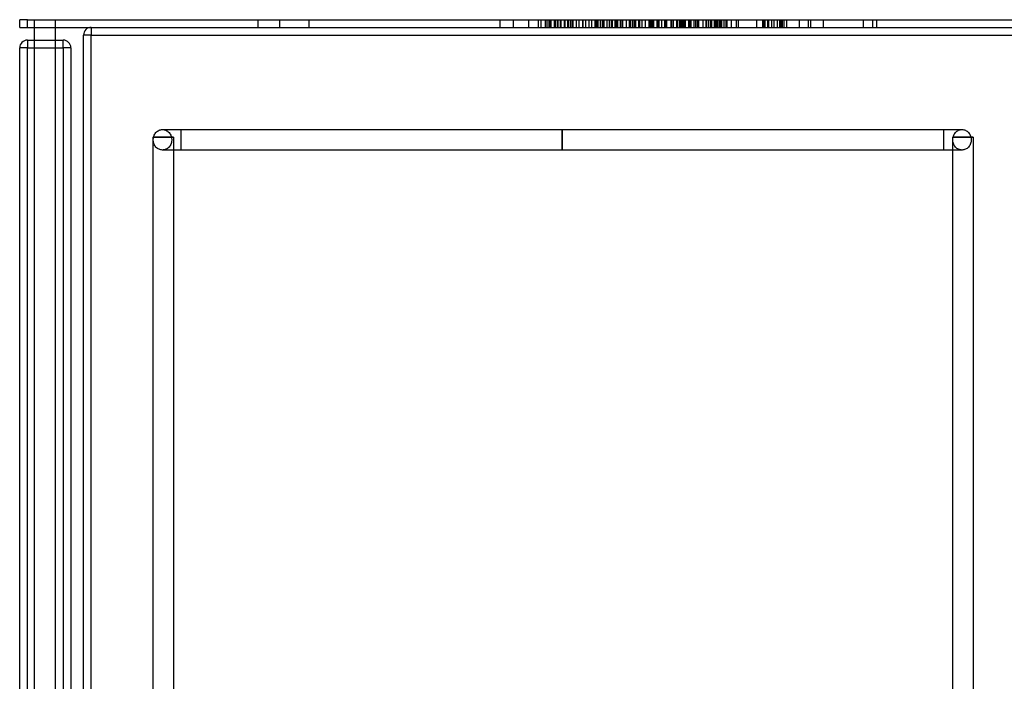
# Model space of a CAD drawing. Units: millimetres. Extents: x 10366 to 13995, y 24552 to 29685.
# Drawn here: x 11191 to 11576, y 28542 to 28800 of the extents above; entities that cross this region are included whole.
import ezdxf

# ---------------------------------------------------------------- set-up
doc = ezdxf.new("R2010")
doc.units = ezdxf.units.MM
doc.header["$LTSCALE"] = 3
doc.layers.add('DomyÅ›lny', color=7, linetype='Continuous')

msp = doc.modelspace()

# ---------------------------------------------------------------- linework, layer by layer
at = {"layer": 'DomyÅ›lny'}
for p, q in [((11190.96, 28797.45), (11190.96, 28800.45)), ((11193.96, 28797.45), (11193.96, 28800.45)), ((11193.96, 28800.45), (11961.96, 28800.45)), ((11193.96, 28797.45), (11961.96, 28797.45)), ((11196.77, 28797.45), (11196.77, 28800.45)), ((11196.77, 28792.45), (11196.77, 28797.45)), ((11204.77, 28800.45), (11204.77, 28797.45)), ((11204.77, 28797.45), (11204.77, 28792.45)), ((11284.21, 28797.45), (11284.21, 28800.45)), ((11292.74, 28797.45), (11292.74, 28800.45)), ((11304.21, 28797.45), (11304.21, 28800.45)), ((11378.92, 28797.45), (11378.92, 28800.45)), ((11384.13, 28797.45), (11384.13, 28800.45)), ((11390.06, 28797.45), (11390.06, 28800.45)), ((11393.88, 28797.45), (11393.88, 28800.45)), ((11394.97, 28797.45), (11394.97, 28800.45)), ((11396.61, 28797.45), (11396.61, 28800.45)), ((11396.92, 28797.45), (11396.92, 28800.45)), ((11397.63, 28797.45), (11397.63, 28800.45)), ((11397.67, 28797.45), (11397.67, 28800.45)), ((11398.36, 28797.45), (11398.36, 28800.45)), ((11398.79, 28797.45), (11398.79, 28800.45)), ((11400.18, 28797.45), (11400.18, 28800.45)), ((11400.6, 28797.45), (11400.6, 28800.45)), ((11401.3, 28797.45), (11401.3, 28800.45)), ((11401.62, 28797.45), (11401.62, 28800.45)), ((11402.44, 28797.45), (11402.44, 28800.45)), ((11402.7, 28797.45), (11402.7, 28800.45)), ((11404.12, 28797.45), (11404.12, 28800.45)), ((11404.36, 28797.45), (11404.36, 28800.45)), ((11405.36, 28797.45), (11405.36, 28800.45)), ((11405.72, 28797.45), (11405.72, 28800.45)), ((11406.53, 28797.45), (11406.53, 28800.45)), ((11407.18, 28797.45), (11407.18, 28800.45)), ((11407.27, 28800.45), (11407.27, 28797.45)), ((11408.7, 28797.45), (11408.7, 28800.45)), ((11409.85, 28797.45), (11409.85, 28800.45)), ((11411.25, 28797.45), (11411.25, 28800.45)), ((11411.37, 28797.45), (11411.37, 28800.45)), ((11412.43, 28797.45), (11412.43, 28800.45)), ((11413.74, 28797.45), (11413.74, 28800.45)), ((11414.76, 28797.45), (11414.76, 28800.45)), ((11416.03, 28797.45), (11416.03, 28800.45)), ((11416.18, 28797.45), (11416.18, 28800.45)), ((11416.77, 28797.45), (11416.77, 28800.45)), ((11417.21, 28797.45), (11417.21, 28800.45)), ((11418.01, 28800.45), (11418.01, 28797.45)), ((11418.88, 28797.45), (11418.88, 28800.45)), ((11419.14, 28797.45), (11419.14, 28800.45)), ((11419.59, 28797.45), (11419.59, 28800.45)), ((11420.79, 28797.45), (11420.79, 28800.45)), ((11421.72, 28797.45), (11421.72, 28800.45)), ((11422.4, 28797.45), (11422.4, 28800.45)), ((11422.83, 28797.45), (11422.83, 28800.45)), ((11423.89, 28797.45), (11423.89, 28800.45)), ((11424.34, 28797.45), (11424.34, 28800.45)), ((11424.43, 28800.45), (11424.43, 28797.45)), ((11424.9, 28797.45), (11424.9, 28800.45)), ((11425.95, 28797.45), (11425.95, 28800.45)), ((11426.59, 28797.45), (11426.59, 28800.45)), ((11426.9, 28797.45), (11426.9, 28800.45)), ((11428.33, 28797.45), (11428.33, 28800.45)), ((11429.49, 28797.45), (11429.49, 28800.45)), ((11429.82, 28797.45), (11429.82, 28800.45)), ((11430.65, 28797.45), (11430.65, 28800.45)), ((11431.29, 28797.45), (11431.29, 28800.45)), ((11431.56, 28797.45), (11431.56, 28800.45)), ((11431.98, 28797.45), (11431.98, 28800.45)), ((11433.16, 28797.45), (11433.16, 28800.45)), ((11433.59, 28797.45), (11433.59, 28800.45)), ((11434.46, 28797.45), (11434.46, 28800.45)), ((11435.74, 28797.45), (11435.74, 28800.45)), ((11437.21, 28797.45), (11437.21, 28800.45)), ((11437.48, 28797.45), (11437.48, 28800.45)), ((11437.96, 28797.45), (11437.96, 28800.45)), ((11438.47, 28797.45), (11438.47, 28800.45)), ((11438.97, 28797.45), (11438.97, 28800.45)), ((11440.29, 28797.45), (11440.29, 28800.45)), ((11440.5, 28797.45), (11440.5, 28800.45)), ((11440.95, 28797.45), (11440.95, 28800.45)), ((11441.03, 28797.45), (11441.03, 28800.45)), ((11442.12, 28797.45), (11442.12, 28800.45)), ((11443.33, 28797.45), (11443.33, 28800.45)), ((11443.63, 28797.45), (11443.63, 28800.45)), ((11444.05, 28797.45), (11444.05, 28800.45)), ((11445.85, 28797.45), (11445.85, 28800.45)), ((11446.11, 28797.45), (11446.11, 28800.45)), ((11446.76, 28797.45), (11446.76, 28800.45)), ((11447.97, 28797.45), (11447.97, 28800.45)), ((11448.2, 28797.45), (11448.2, 28800.45)), ((11448.41, 28797.45), (11448.41, 28800.45)), ((11449.01, 28800.45), (11449.01, 28797.45)), ((11449.14, 28797.45), (11449.14, 28800.45)), ((11449.4, 28797.45), (11449.4, 28800.45)), ((11449.87, 28797.45), (11449.87, 28800.45)), ((11450.34, 28797.45), (11450.34, 28800.45)), ((11450.66, 28797.45), (11450.66, 28800.45)), ((11451.03, 28797.45), (11451.03, 28800.45)), ((11451.37, 28797.45), (11451.37, 28800.45)), ((11452.69, 28797.45), (11452.69, 28800.45)), ((11452.99, 28797.45), (11452.99, 28800.45)), ((11453.09, 28800.45), (11453.09, 28797.45)), ((11453.65, 28797.45), (11453.65, 28800.45)), ((11454.78, 28797.45), (11454.78, 28800.45)), ((11455.31, 28800.45), (11455.31, 28797.45)), ((11455.5, 28797.45), (11455.5, 28800.45)), ((11456.03, 28797.45), (11456.03, 28800.45)), ((11456.57, 28797.45), (11456.57, 28800.45)), ((11458.33, 28797.45), (11458.33, 28800.45)), ((11459.5, 28797.45), (11459.5, 28800.45)), ((11459.74, 28797.45), (11459.74, 28800.45)), ((11460.57, 28797.45), (11460.57, 28800.45)), ((11461.14, 28800.45), (11461.14, 28797.45)), ((11461.69, 28797.45), (11461.69, 28800.45)), ((11462.78, 28797.45), (11462.78, 28800.45)), ((11463.07, 28797.45), (11463.07, 28800.45)), ((11463.55, 28797.45), (11463.55, 28800.45)), ((11463.92, 28797.45), (11463.92, 28800.45)), ((11464.54, 28797.45), (11464.54, 28800.45)), ((11465.05, 28797.45), (11465.05, 28800.45)), ((11465.39, 28797.45), (11465.39, 28800.45)), ((11465.59, 28797.45), (11465.59, 28800.45)), ((11466.48, 28797.45), (11466.48, 28800.45)), ((11467.33, 28797.45), (11467.33, 28800.45)), ((11467.65, 28797.45), (11467.65, 28800.45)), ((11469.41, 28797.45), (11469.41, 28800.45)), ((11471.33, 28797.45), (11471.33, 28800.45)), ((11472.17, 28797.45), (11472.17, 28800.45)), ((11479.27, 28797.45), (11479.27, 28800.45)), ((11481.69, 28797.45), (11481.69, 28800.45)), ((11481.93, 28797.45), (11481.93, 28800.45)), ((11482.41, 28797.45), (11482.41, 28800.45)), ((11482.55, 28797.45), (11482.55, 28800.45)), ((11483.5, 28800.45), (11483.5, 28797.45)), ((11483.99, 28797.45), (11483.99, 28800.45)), ((11485.15, 28797.45), (11485.15, 28800.45)), ((11486.02, 28797.45), (11486.02, 28800.45)), ((11487.42, 28797.45), (11487.42, 28800.45)), ((11488.24, 28797.45), (11488.24, 28800.45)), ((11488.86, 28797.45), (11488.86, 28800.45)), ((11489.31, 28797.45), (11489.31, 28800.45)), ((11489.9, 28800.45), (11489.9, 28797.45)), ((11490.97, 28797.45), (11490.97, 28800.45)), ((11496.02, 28797.45), (11496.02, 28800.45)), ((11499.57, 28797.45), (11499.57, 28800.45)), ((11500.48, 28797.45), (11500.48, 28800.45)), ((11505.33, 28797.45), (11505.33, 28800.45)), ((11521.08, 28797.45), (11521.08, 28800.45)), ((11524.62, 28797.45), (11524.62, 28800.45)), ((11526.08, 28800.45), (11526.08, 28797.45)), ((11215.96, 27960.71), (11215.96, 28794.45)), ((11218.96, 28794.45), (11961.96, 28794.45)), ((11218.96, 27960.71), (11218.96, 28794.45)), ((11190.96, 27965.71), (11190.96, 28789.45)), ((11193.96, 28792.45), (11207.96, 28792.45)), ((11193.96, 27965.71), (11193.96, 28789.45)), ((11193.96, 28789.45), (11207.96, 28789.45)), ((11196.77, 27962.71), (11196.77, 28792.45)), ((11204.77, 28792.45), (11204.77, 27962.71)), ((11207.96, 28789.45), (11207.96, 27965.71)), ((11210.96, 28789.45), (11210.96, 27965.71)), ((11254.06, 28757.45), (11403.18, 28757.45)), ((11403.18, 28757.45), (11552.3, 28757.45)), ((11243.18, 28054.45), (11243.18, 28754.45)), ((11251.18, 28754.45), (11251.18, 28054.45)), ((11555.93, 28467.11), (11555.93, 28754.45)), ((11563.93, 28754.45), (11563.93, 28468.1)), ((11403.18, 28749.45), (11254.06, 28749.45)), ((11552.3, 28749.45), (11403.18, 28749.45))]:
    msp.add_line(p, q, dxfattribs=at)
for points in [[(11193.96, 28800.45, 0), (11190.96, 28800.45, 0)], [(11190.96, 28797.45, 0), (11190.96, 28797.45, 0), (11190.96, 28797.45, 0), (11190.96, 28797.45, 0), (11190.96, 28797.45, 0), (11190.96, 28797.45, 0), (11190.96, 28797.45, 0), (11190.96, 28797.45, 0), (11190.96, 28797.45, 0), (11190.96, 28797.45, 0), (11190.96, 28797.45, 0), (11190.96, 28797.45, 0), (11190.96, 28797.45, 0), (11190.96, 28797.45, 0), (11190.98, 28797.45, 0), (11191.04, 28797.45, 0), (11191.33, 28797.45, 0), (11193.96, 28797.45, 0)], [(11218.96, 28797.45, 0), (11218.96, 28797.45, 0), (11218.96, 28797.45, 0), (11218.96, 28797.45, 0), (11218.96, 28797.45, 0), (11218.96, 28797.45, 0), (11218.96, 28797.45, 0), (11218.96, 28797.45, 0), (11218.96, 28797.45, 0), (11218.96, 28797.45, 0), (11218.96, 28797.45, 0), (11218.96, 28797.45, 0), (11218.96, 28797.45, 0), (11218.96, 28797.45, 0), (11218.96, 28797.43, 0), (11218.96, 28797.36, 0), (11218.96, 28797.08, 0), (11218.96, 28794.45, 0)], [(11218.96, 28794.45, 0), (11215.96, 28794.45, 0)], [(11193.96, 28789.45, 0), (11191.83, 28789.45, 0), (11191.17, 28789.45, 0), (11191.01, 28789.45, 0), (11190.97, 28789.45, 0), (11190.96, 28789.45, 0), (11190.96, 28789.45, 0), (11190.96, 28789.45, 0), (11190.96, 28789.45, 0), (11190.96, 28789.45, 0), (11190.96, 28789.45, 0), (11190.96, 28789.45, 0), (11190.96, 28789.45, 0), (11190.96, 28789.45, 0), (11190.96, 28789.45, 0), (11190.96, 28789.45, 0), (11190.96, 28789.45, 0), (11190.96, 28789.45, 0), (11190.96, 28789.45, 0)], [(11193.96, 28792.45, 0), (11193.96, 28792.45, 0), (11193.96, 28792.45, 0), (11193.96, 28792.45, 0), (11193.96, 28792.45, 0), (11193.96, 28792.45, 0), (11193.96, 28792.45, 0), (11193.96, 28792.45, 0), (11193.96, 28792.45, 0), (11193.96, 28792.45, 0), (11193.96, 28792.45, 0), (11193.96, 28792.45, 0), (11193.96, 28792.45, 0), (11193.96, 28792.45, 0), (11193.96, 28792.43, 0), (11193.96, 28792.36, 0), (11193.96, 28792.08, 0), (11193.96, 28789.45, 0)], [(11207.96, 28789.45, 0), (11207.96, 28792.45, 0)], [(11210.96, 28789.45, 0), (11210.96, 28789.45, 0), (11210.96, 28789.45, 0), (11210.96, 28789.45, 0), (11210.96, 28789.45, 0), (11210.96, 28789.45, 0), (11210.96, 28789.45, 0), (11210.96, 28789.45, 0), (11210.96, 28789.45, 0), (11210.96, 28789.45, 0), (11210.96, 28789.45, 0), (11210.95, 28789.45, 0), (11210.95, 28789.45, 0), (11210.94, 28789.45, 0), (11210.87, 28789.45, 0), (11210.59, 28789.45, 0), (11207.96, 28789.45, 0)], [(11243.18, 28753.45, 0), (11243.24, 28754.18, 0), (11243.32, 28754.55, 0), (11243.43, 28754.92, 0), (11243.58, 28755.29, 0), (11243.77, 28755.64, 0), (11243.99, 28755.97, 0), (11244.24, 28756.28, 0), (11244.52, 28756.56, 0), (11244.82, 28756.8, 0), (11245.14, 28757, 0), (11245.47, 28757.17, 0), (11245.81, 28757.3, 0), (11246.14, 28757.38, 0), (11246.48, 28757.43, 0), (11246.8, 28757.45, 0)], [(11246.8, 28757.45, 0), (11247.13, 28757.43, 0), (11247.46, 28757.38, 0), (11247.8, 28757.3, 0), (11248.14, 28757.17, 0), (11248.47, 28757, 0), (11248.79, 28756.8, 0), (11249.09, 28756.56, 0), (11249.37, 28756.28, 0), (11249.62, 28755.97, 0), (11249.84, 28755.64, 0), (11250.02, 28755.29, 0), (11250.18, 28754.92, 0), (11250.29, 28754.55, 0), (11250.37, 28754.18, 0), (11250.43, 28753.45, 0), (11250.37, 28752.72, 0), (11250.29, 28752.35, 0), (11250.18, 28751.98, 0), (11250.02, 28751.61, 0), (11249.84, 28751.26, 0), (11249.62, 28750.93, 0), (11249.37, 28750.62, 0), (11249.09, 28750.35, 0), (11248.79, 28750.1, 0), (11248.47, 28749.9, 0), (11248.14, 28749.73, 0), (11247.8, 28749.61, 0), (11247.46, 28749.52, 0), (11247.13, 28749.47, 0), (11246.8, 28749.45, 0)], [(11246.8, 28757.45, 0), (11246.8, 28757.45, 0), (11246.82, 28757.45, 0), (11246.9, 28757.45, 0), (11247.27, 28757.45, 0), (11248.79, 28757.45, 0), (11254.06, 28757.45, 0)], [(11254.06, 28753.45, 0), (11254.06, 28757.45, 0)], [(11403.18, 28749.45, 0), (11403.18, 28749.45, 0), (11403.18, 28749.45, 0), (11403.18, 28749.45, 0), (11403.18, 28749.45, 0), (11403.18, 28749.45, 0), (11403.18, 28749.45, 0), (11403.18, 28749.45, 0), (11403.18, 28749.45, 0), (11403.18, 28749.45, 0), (11403.18, 28749.45, 0), (11403.18, 28749.45, 0), (11403.18, 28749.46, 0), (11403.18, 28749.48, 0), (11403.18, 28749.57, 0), (11403.18, 28749.94, 0), (11403.18, 28757.45, 0)], [(11403.18, 28757.45, 0), (11403.18, 28757.45, 0), (11403.18, 28757.45, 0), (11403.18, 28757.45, 0), (11403.18, 28757.45, 0), (11403.18, 28757.45, 0), (11403.18, 28757.45, 0), (11403.18, 28757.45, 0), (11403.18, 28757.45, 0), (11403.18, 28757.45, 0), (11403.18, 28757.45, 0), (11403.18, 28757.45, 0), (11403.18, 28757.44, 0), (11403.18, 28757.42, 0), (11403.18, 28757.33, 0), (11403.18, 28756.96, 0), (11403.18, 28749.45, 0)], [(11552.3, 28757.45, 0), (11552.3, 28757.45, 0), (11552.3, 28757.45, 0), (11552.3, 28757.45, 0), (11552.3, 28757.45, 0), (11552.3, 28757.45, 0), (11552.3, 28757.45, 0), (11552.3, 28757.45, 0), (11552.3, 28757.45, 0), (11552.3, 28757.45, 0), (11552.3, 28757.45, 0), (11552.3, 28757.45, 0), (11552.3, 28757.45, 0), (11552.3, 28757.44, 0), (11552.3, 28757.42, 0), (11552.3, 28757.33, 0), (11552.3, 28756.96, 0), (11552.3, 28753.45, 0)], [(11552.3, 28757.45, 0), (11559.55, 28757.45, 0)], [(11559.55, 28749.45, 0), (11559.23, 28749.47, 0), (11558.89, 28749.52, 0), (11558.55, 28749.61, 0), (11558.22, 28749.73, 0), (11557.89, 28749.9, 0), (11557.57, 28750.1, 0), (11557.27, 28750.35, 0), (11556.99, 28750.62, 0), (11556.74, 28750.93, 0), (11556.52, 28751.26, 0), (11556.33, 28751.61, 0), (11556.18, 28751.98, 0), (11556.07, 28752.35, 0), (11555.99, 28752.72, 0), (11555.93, 28753.45, 0), (11555.99, 28754.18, 0), (11556.07, 28754.55, 0), (11556.18, 28754.92, 0), (11556.33, 28755.29, 0), (11556.52, 28755.64, 0), (11556.74, 28755.97, 0), (11556.99, 28756.28, 0), (11557.27, 28756.56, 0), (11557.57, 28756.8, 0), (11557.89, 28757, 0), (11558.22, 28757.17, 0), (11558.55, 28757.3, 0), (11558.89, 28757.38, 0), (11559.23, 28757.43, 0), (11559.55, 28757.45, 0)], [(11559.55, 28757.45, 0), (11559.88, 28757.43, 0), (11560.21, 28757.38, 0), (11560.55, 28757.3, 0), (11560.89, 28757.17, 0), (11561.22, 28757, 0), (11561.54, 28756.8, 0), (11561.84, 28756.56, 0), (11562.12, 28756.28, 0), (11562.37, 28755.97, 0), (11562.59, 28755.64, 0), (11562.77, 28755.29, 0), (11562.92, 28754.92, 0), (11563.04, 28754.55, 0), (11563.12, 28754.18, 0), (11563.18, 28753.45, 0)], [(11246.8, 28749.45, 0), (11246.48, 28749.47, 0), (11246.14, 28749.52, 0), (11245.81, 28749.61, 0), (11245.47, 28749.73, 0), (11245.14, 28749.9, 0), (11244.82, 28750.1, 0), (11244.52, 28750.35, 0), (11244.24, 28750.62, 0), (11243.99, 28750.93, 0), (11243.77, 28751.26, 0), (11243.58, 28751.61, 0), (11243.43, 28751.98, 0), (11243.32, 28752.35, 0), (11243.24, 28752.72, 0), (11243.18, 28753.45, 0)], [(11254.06, 28749.45, 0), (11254.06, 28749.45, 0), (11254.06, 28749.45, 0), (11254.06, 28749.45, 0), (11254.06, 28749.45, 0), (11254.06, 28749.45, 0), (11254.06, 28749.45, 0), (11254.06, 28749.45, 0), (11254.06, 28749.45, 0), (11254.06, 28749.45, 0), (11254.06, 28749.45, 0), (11254.06, 28749.45, 0), (11254.06, 28749.46, 0), (11254.06, 28749.48, 0), (11254.06, 28749.57, 0), (11254.06, 28749.94, 0), (11254.06, 28753.45, 0)], [(11552.3, 28753.45, 0), (11552.3, 28749.45, 0)], [(11563.18, 28753.45, 0), (11563.12, 28752.72, 0), (11563.04, 28752.35, 0), (11562.92, 28751.98, 0), (11562.77, 28751.61, 0), (11562.59, 28751.26, 0), (11562.37, 28750.93, 0), (11562.12, 28750.62, 0), (11561.84, 28750.35, 0), (11561.54, 28750.1, 0), (11561.22, 28749.9, 0), (11560.89, 28749.73, 0), (11560.55, 28749.61, 0), (11560.21, 28749.52, 0), (11559.88, 28749.47, 0), (11559.55, 28749.45, 0)], [(11254.06, 28749.45, 0), (11246.8, 28749.45, 0)], [(11559.55, 28749.45, 0), (11559.55, 28749.45, 0), (11559.54, 28749.45, 0), (11559.46, 28749.45, 0), (11559.08, 28749.45, 0), (11557.57, 28749.45, 0), (11552.3, 28749.45, 0)]]:
    msp.add_polyline3d(points, dxfattribs=at)
for points in [[(11247.18, 28754.45, 0), (11243.18, 28754.45, 0)], [(11247.18, 28754.45, 0), (11251.18, 28754.45, 0)], [(11559.93, 28754.45, 0), (11555.93, 28754.45, 0)], [(11559.93, 28754.45, 0), (11563.93, 28754.45, 0)]]:
    msp.add_polyline3d(points, close=True, dxfattribs=at)
for centre, start, end in [((11218.96, 28794.45), 90, 180), ((11193.96, 28789.45), 90, 180), ((11207.96, 28789.45), 0, 90)]:
    msp.add_arc(centre, 3, start, end, dxfattribs=at)

doc.saveas('drawing.dxf')
